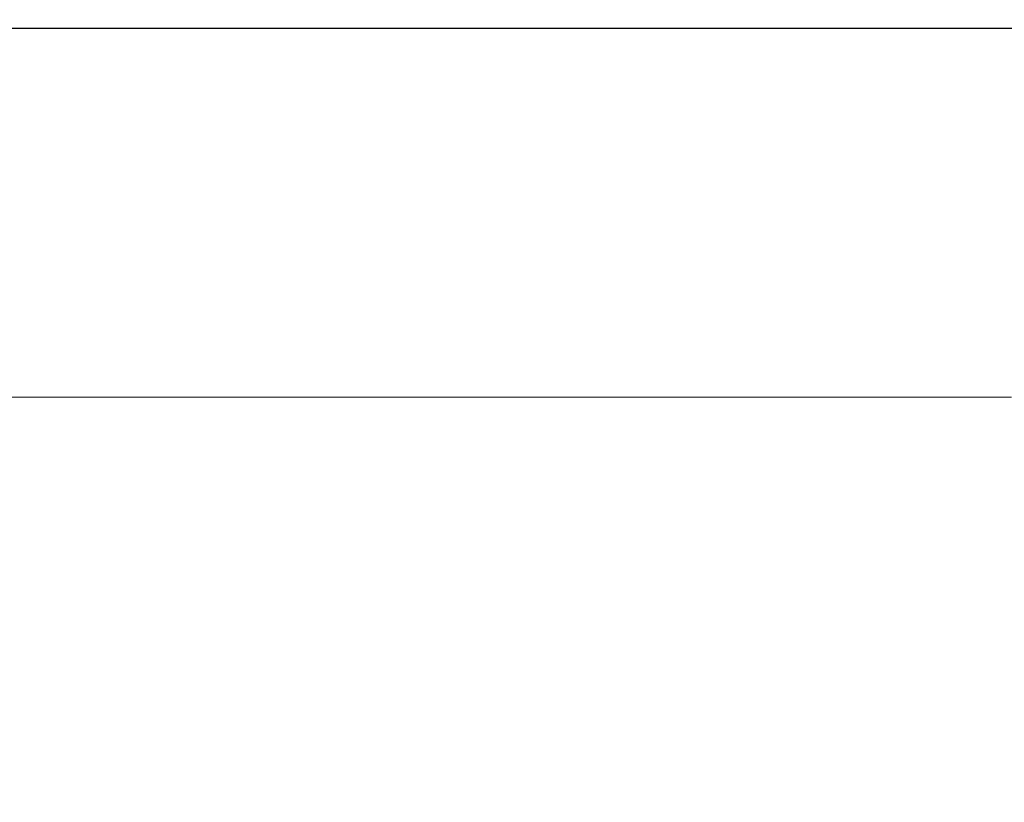
# Model space of a CAD drawing. Extents: x -211 to 219, y -235 to 0.
# Drawn here: x 52 to 90, y -30 to 0 of the extents above; entities that cross this region are included whole.
import ezdxf

# ---------------------------------------------------------------- set-up
doc = ezdxf.new("R2010")
doc.units = 0
doc.header["$LTSCALE"] = 500
doc.header["$MEASUREMENT"] = 0
doc.layers.add('NOVOTERM_CERAMIKA', color=7, linetype='Continuous')

msp = doc.modelspace()

# ---------------------------------------------------------------- linework, layer by layer
at = {"layer": 'NOVOTERM_CERAMIKA', "lineweight": 0}
for points, invisible_edges in [([(48.621, -0.303, 2.32), (62.02, -0.303, 2.32), (61.95, -0.425, 2.1), (48.565, -0.425, 2.1)], 11), ([(48.66, -0.216, 2.743), (62.071, -0.216, 2.743), (62.02, -0.303, 2.32), (48.621, -0.303, 2.32)], 15), ([(48.686, -0.158, 3.457), (62.104, -0.158, 3.457), (62.071, -0.216, 2.743), (48.66, -0.216, 2.743)], 15), ([(48.686, -0.158, 3.457), (48.702, -0.123, 4.551), (62.125, -0.123, 4.551), (62.104, -0.158, 3.457)], 15), ([(48.702, -0.123, 4.551), (48.71, -0.105, 6.113), (62.135, -0.105, 6.113), (62.125, -0.123, 4.551)], 15), ([(48.71, -0.105, 6.113), (48.713, -0.099, 8.233), (62.138, -0.099, 8.233), (62.135, -0.105, 6.113)], 15), ([(48.713, -0.099, 8.233), (48.713, -0.099, 11), (62.138, -0.099, 11), (62.138, -0.099, 8.233)], 15), ([(48.713, -0.105, 49.219), (62.138, -0.105, 49.219), (62.138, -0.099, 47.057), (48.713, -0.099, 47.057)], 15), ([(48.713, -0.099, 47.057), (62.138, -0.099, 47.057), (62.138, -0.099, 44.254), (48.713, -0.099, 44.254)], 15), ([(48.713, -0.099, 27.595), (48.713, -0.099, 32.211), (62.138, -0.099, 32.211), (62.138, -0.099, 27.595)], 15), ([(48.713, -0.099, 32.211), (48.713, -0.099, 36.649), (62.138, -0.099, 36.649), (62.138, -0.099, 32.211)], 15), ([(48.713, -0.099, 36.649), (48.713, -0.099, 40.724), (62.138, -0.099, 40.724), (62.138, -0.099, 36.649)], 15), ([(48.713, -0.099, 40.724), (48.713, -0.099, 44.254), (62.138, -0.099, 44.254), (62.138, -0.099, 40.724)], 15), ([(48.713, -0.099, 27.595), (62.138, -0.099, 27.595), (62.138, -0.099, 22.983), (48.713, -0.099, 22.983)], 15), ([(48.713, -0.099, 22.983), (62.138, -0.099, 22.983), (62.138, -0.099, 18.558), (48.713, -0.099, 18.558)], 15), ([(48.713, -0.099, 18.558), (62.138, -0.099, 18.558), (62.138, -0.099, 14.503), (48.713, -0.099, 14.503)], 15), ([(48.713, -0.099, 14.503), (62.138, -0.099, 14.503), (62.138, -0.099, 11), (48.713, -0.099, 11)], 15), ([(48.713, -0.123, 50.828), (62.138, -0.123, 50.828), (62.138, -0.105, 49.219), (48.713, -0.105, 49.219)], 15), ([(48.713, -0.16, 51.969), (62.138, -0.16, 51.969), (62.138, -0.123, 50.828), (48.713, -0.123, 50.828)], 15), ([(48.713, -0.16, 51.969), (48.713, -0.22, 52.731), (62.138, -0.22, 52.731), (62.138, -0.16, 51.969)], 15), ([(48.713, -0.22, 52.731), (48.713, -0.31, 53.2), (62.138, -0.31, 53.2), (62.138, -0.22, 52.731)], 15), ([(48.713, -0.31, 53.2), (48.713, -0.437, 53.463), (62.138, -0.437, 53.463), (62.138, -0.31, 53.2)], 13), ([(62.02, -0.303, 2.32), (74.674, -0.303, 2.32), (74.588, -0.425, 2.1), (61.95, -0.425, 2.1)], 11), ([(62.071, -0.216, 2.743), (74.735, -0.216, 2.743), (74.674, -0.303, 2.32), (62.02, -0.303, 2.32)], 15), ([(62.104, -0.158, 3.457), (74.775, -0.158, 3.457), (74.735, -0.216, 2.743), (62.071, -0.216, 2.743)], 15), ([(62.104, -0.158, 3.457), (62.125, -0.123, 4.551), (74.8, -0.123, 4.551), (74.775, -0.158, 3.457)], 15), ([(62.125, -0.123, 4.551), (62.135, -0.105, 6.113), (74.812, -0.105, 6.113), (74.8, -0.123, 4.551)], 15), ([(62.135, -0.105, 6.113), (62.138, -0.099, 8.233), (74.816, -0.099, 8.233), (74.812, -0.105, 6.113)], 15), ([(62.138, -0.099, 8.233), (62.138, -0.099, 11), (74.816, -0.099, 11), (74.816, -0.099, 8.233)], 15), ([(62.138, -0.105, 49.219), (74.816, -0.105, 49.219), (74.816, -0.099, 47.057), (62.138, -0.099, 47.057)], 15), ([(62.138, -0.099, 47.057), (74.816, -0.099, 47.057), (74.816, -0.099, 44.254), (62.138, -0.099, 44.254)], 15), ([(62.138, -0.099, 27.595), (62.138, -0.099, 32.211), (74.816, -0.099, 32.211), (74.816, -0.099, 27.595)], 15), ([(62.138, -0.099, 32.211), (62.138, -0.099, 36.649), (74.816, -0.099, 36.649), (74.816, -0.099, 32.211)], 15), ([(62.138, -0.099, 36.649), (62.138, -0.099, 40.724), (74.816, -0.099, 40.724), (74.816, -0.099, 36.649)], 15), ([(62.138, -0.099, 40.724), (62.138, -0.099, 44.254), (74.816, -0.099, 44.254), (74.816, -0.099, 40.724)], 15), ([(62.138, -0.099, 27.595), (74.816, -0.099, 27.595), (74.816, -0.099, 22.983), (62.138, -0.099, 22.983)], 15), ([(62.138, -0.099, 22.983), (74.816, -0.099, 22.983), (74.816, -0.099, 18.558), (62.138, -0.099, 18.558)], 15), ([(62.138, -0.099, 18.558), (74.816, -0.099, 18.558), (74.816, -0.099, 14.503), (62.138, -0.099, 14.503)], 15), ([(62.138, -0.099, 14.503), (74.816, -0.099, 14.503), (74.816, -0.099, 11), (62.138, -0.099, 11)], 15), ([(62.138, -0.123, 50.828), (74.816, -0.123, 50.828), (74.816, -0.105, 49.219), (62.138, -0.105, 49.219)], 15), ([(62.138, -0.16, 51.969), (74.816, -0.16, 51.969), (74.816, -0.123, 50.828), (62.138, -0.123, 50.828)], 15), ([(62.138, -0.16, 51.969), (62.138, -0.22, 52.731), (74.816, -0.22, 52.731), (74.816, -0.16, 51.969)], 15), ([(62.138, -0.22, 52.731), (62.138, -0.31, 53.2), (74.816, -0.31, 53.2), (74.816, -0.22, 52.731)], 15), ([(62.138, -0.31, 53.2), (62.138, -0.437, 53.463), (74.816, -0.437, 53.463), (74.816, -0.31, 53.2)], 13), ([(74.674, -0.303, 2.32), (86.145, -0.303, 2.32), (86.045, -0.425, 2.1), (74.588, -0.425, 2.1)], 11), ([(74.735, -0.216, 2.743), (86.215, -0.216, 2.743), (86.145, -0.303, 2.32), (74.674, -0.303, 2.32)], 15), ([(74.775, -0.158, 3.457), (86.263, -0.158, 3.457), (86.215, -0.216, 2.743), (74.735, -0.216, 2.743)], 15), ([(74.775, -0.158, 3.457), (74.8, -0.123, 4.551), (86.291, -0.123, 4.551), (86.263, -0.158, 3.457)], 15), ([(74.8, -0.123, 4.551), (74.812, -0.105, 6.113), (86.305, -0.105, 6.113), (86.291, -0.123, 4.551)], 15), ([(74.812, -0.105, 6.113), (74.816, -0.099, 8.233), (86.31, -0.099, 8.233), (86.305, -0.105, 6.113)], 15), ([(74.816, -0.099, 8.233), (74.816, -0.099, 11), (86.31, -0.099, 11), (86.31, -0.099, 8.233)], 15), ([(74.816, -0.105, 49.219), (86.31, -0.105, 49.219), (86.31, -0.099, 47.057), (74.816, -0.099, 47.057)], 15), ([(74.816, -0.099, 47.057), (86.31, -0.099, 47.057), (86.31, -0.099, 44.254), (74.816, -0.099, 44.254)], 15), ([(74.816, -0.099, 27.595), (74.816, -0.099, 32.211), (86.31, -0.099, 32.211), (86.31, -0.099, 27.595)], 15), ([(74.816, -0.099, 32.211), (74.816, -0.099, 36.649), (86.31, -0.099, 36.649), (86.31, -0.099, 32.211)], 15), ([(74.816, -0.099, 36.649), (74.816, -0.099, 40.724), (86.31, -0.099, 40.724), (86.31, -0.099, 36.649)], 15), ([(74.816, -0.099, 40.724), (74.816, -0.099, 44.254), (86.31, -0.099, 44.254), (86.31, -0.099, 40.724)], 15), ([(74.816, -0.099, 27.595), (86.31, -0.099, 27.595), (86.31, -0.099, 22.983), (74.816, -0.099, 22.983)], 15), ([(74.816, -0.099, 22.983), (86.31, -0.099, 22.983), (86.31, -0.099, 18.558), (74.816, -0.099, 18.558)], 15), ([(74.816, -0.099, 18.558), (86.31, -0.099, 18.558), (86.31, -0.099, 14.503), (74.816, -0.099, 14.503)], 15), ([(74.816, -0.099, 14.503), (86.31, -0.099, 14.503), (86.31, -0.099, 11), (74.816, -0.099, 11)], 15), ([(74.816, -0.123, 50.828), (86.31, -0.123, 50.828), (86.31, -0.105, 49.219), (74.816, -0.105, 49.219)], 15), ([(74.816, -0.16, 51.969), (86.31, -0.16, 51.969), (86.31, -0.123, 50.828), (74.816, -0.123, 50.828)], 15), ([(74.816, -0.16, 51.969), (74.816, -0.22, 52.731), (86.31, -0.22, 52.731), (86.31, -0.16, 51.969)], 15), ([(74.816, -0.22, 52.731), (74.816, -0.31, 53.2), (86.31, -0.31, 53.2), (86.31, -0.22, 52.731)], 15), ([(74.816, -0.31, 53.2), (74.816, -0.437, 53.463), (86.31, -0.437, 53.463), (86.31, -0.31, 53.2)], 13), ([(86.145, -0.303, 2.32), (95.998, -0.303, 2.32), (95.886, -0.425, 2.1), (86.045, -0.425, 2.1)], 11), ([(86.215, -0.216, 2.743), (96.077, -0.216, 2.743), (95.998, -0.303, 2.32), (86.145, -0.303, 2.32)], 15), ([(86.263, -0.158, 3.457), (96.13, -0.158, 3.457), (96.077, -0.216, 2.743), (86.215, -0.216, 2.743)], 15), ([(86.263, -0.158, 3.457), (86.291, -0.123, 4.551), (96.162, -0.123, 4.551), (96.13, -0.158, 3.457)], 15), ([(86.291, -0.123, 4.551), (86.305, -0.105, 6.113), (96.178, -0.105, 6.113), (96.162, -0.123, 4.551)], 15), ([(86.305, -0.105, 6.113), (86.31, -0.099, 8.233), (96.183, -0.099, 8.233), (96.178, -0.105, 6.113)], 15), ([(86.31, -0.099, 8.233), (86.31, -0.099, 11), (96.183, -0.099, 11), (96.183, -0.099, 8.233)], 15), ([(86.31, -0.105, 49.219), (96.183, -0.105, 49.219), (96.183, -0.099, 47.057), (86.31, -0.099, 47.057)], 15), ([(86.31, -0.099, 47.057), (96.183, -0.099, 47.057), (96.183, -0.099, 44.254), (86.31, -0.099, 44.254)], 15), ([(86.31, -0.099, 27.595), (86.31, -0.099, 32.211), (96.183, -0.099, 32.211), (96.183, -0.099, 27.595)], 15), ([(86.31, -0.099, 32.211), (86.31, -0.099, 36.649), (96.183, -0.099, 36.649), (96.183, -0.099, 32.211)], 15), ([(86.31, -0.099, 36.649), (86.31, -0.099, 40.724), (96.183, -0.099, 40.724), (96.183, -0.099, 36.649)], 15), ([(86.31, -0.099, 40.724), (86.31, -0.099, 44.254), (96.183, -0.099, 44.254), (96.183, -0.099, 40.724)], 15), ([(86.31, -0.099, 27.595), (96.183, -0.099, 27.595), (96.183, -0.099, 22.983), (86.31, -0.099, 22.983)], 15), ([(86.31, -0.099, 22.983), (96.183, -0.099, 22.983), (96.183, -0.099, 18.558), (86.31, -0.099, 18.558)], 15), ([(86.31, -0.099, 18.558), (96.183, -0.099, 18.558), (96.183, -0.099, 14.503), (86.31, -0.099, 14.503)], 15), ([(86.31, -0.099, 14.503), (96.183, -0.099, 14.503), (96.183, -0.099, 11), (86.31, -0.099, 11)], 15), ([(86.31, -0.123, 50.828), (96.183, -0.123, 50.828), (96.183, -0.105, 49.219), (86.31, -0.105, 49.219)], 15), ([(86.31, -0.16, 51.969), (96.183, -0.16, 51.969), (96.183, -0.123, 50.828), (86.31, -0.123, 50.828)], 15), ([(86.31, -0.16, 51.969), (86.31, -0.22, 52.731), (96.183, -0.22, 52.731), (96.183, -0.16, 51.969)], 15), ([(86.31, -0.22, 52.731), (86.31, -0.31, 53.2), (96.183, -0.31, 53.2), (96.183, -0.22, 52.731)], 15), ([(86.31, -0.31, 53.2), (86.31, -0.437, 53.463), (96.183, -0.437, 53.463), (96.183, -0.31, 53.2)], 13), ([(48.397, -0.798, 1.908), (48.492, -0.589, 1.992), (61.855, -0.589, 1.992), (61.734, -0.798, 1.908)], 15), ([(48.565, -0.425, 2.1), (61.95, -0.425, 2.1), (61.855, -0.589, 1.992), (48.492, -0.589, 1.992)], 15), ([(48.713, -0.437, 53.463), (48.713, -0.606, 53.607), (62.138, -0.606, 53.607), (62.138, -0.437, 53.463)], 15), ([(48.713, -0.823, 53.719), (62.138, -0.823, 53.719), (62.138, -0.606, 53.607), (48.713, -0.606, 53.607)], 15), ([(61.734, -0.798, 1.908), (61.855, -0.589, 1.992), (74.474, -0.589, 1.992), (74.327, -0.798, 1.908)], 15), ([(61.95, -0.425, 2.1), (74.588, -0.425, 2.1), (74.474, -0.589, 1.992), (61.855, -0.589, 1.992)], 15), ([(62.138, -0.437, 53.463), (62.138, -0.606, 53.607), (74.816, -0.606, 53.607), (74.816, -0.437, 53.463)], 15), ([(62.138, -0.823, 53.719), (74.816, -0.823, 53.719), (74.816, -0.606, 53.607), (62.138, -0.606, 53.607)], 15), ([(74.327, -0.798, 1.908), (74.474, -0.589, 1.992), (85.913, -0.589, 1.992), (85.743, -0.798, 1.908)], 15), ([(74.588, -0.425, 2.1), (86.045, -0.425, 2.1), (85.913, -0.589, 1.992), (74.474, -0.589, 1.992)], 15), ([(74.816, -0.437, 53.463), (74.816, -0.606, 53.607), (86.31, -0.606, 53.607), (86.31, -0.437, 53.463)], 15), ([(74.816, -0.823, 53.719), (86.31, -0.823, 53.719), (86.31, -0.606, 53.607), (74.816, -0.606, 53.607)], 15), ([(85.743, -0.798, 1.908), (85.913, -0.589, 1.992), (95.738, -0.589, 1.992), (95.548, -0.798, 1.908)], 15), ([(86.045, -0.425, 2.1), (95.886, -0.425, 2.1), (95.738, -0.589, 1.992), (85.913, -0.589, 1.992)], 15), ([(86.31, -0.437, 53.463), (86.31, -0.606, 53.607), (96.183, -0.606, 53.607), (96.183, -0.437, 53.463)], 15), ([(86.31, -0.823, 53.719), (96.183, -0.823, 53.719), (96.183, -0.606, 53.607), (86.31, -0.606, 53.607)], 15), ([(48.126, -1.399, 1.8), (48.277, -1.065, 1.845), (61.58, -1.065, 1.845), (61.387, -1.399, 1.8)], 15), ([(48.277, -1.065, 1.845), (48.397, -0.798, 1.908), (61.734, -0.798, 1.908), (61.58, -1.065, 1.845)], 15), ([(48.713, -1.122, 53.803), (62.138, -1.122, 53.803), (62.138, -0.823, 53.719), (48.713, -0.823, 53.719)], 15), ([(61.387, -1.399, 1.8), (61.58, -1.065, 1.845), (74.14, -1.065, 1.845), (73.907, -1.399, 1.8)], 15), ([(61.58, -1.065, 1.845), (61.734, -0.798, 1.908), (74.327, -0.798, 1.908), (74.14, -1.065, 1.845)], 15), ([(62.138, -1.122, 53.803), (74.816, -1.122, 53.803), (74.816, -0.823, 53.719), (62.138, -0.823, 53.719)], 15), ([(73.907, -1.399, 1.8), (74.14, -1.065, 1.845), (85.526, -1.065, 1.845), (85.255, -1.399, 1.8)], 15), ([(74.14, -1.065, 1.845), (74.327, -0.798, 1.908), (85.743, -0.798, 1.908), (85.526, -1.065, 1.845)], 15), ([(74.816, -1.122, 53.803), (86.31, -1.122, 53.803), (86.31, -0.823, 53.719), (74.816, -0.823, 53.719)], 15), ([(85.255, -1.399, 1.8), (85.526, -1.065, 1.845), (95.306, -1.065, 1.845), (95.002, -1.399, 1.8)], 15), ([(85.526, -1.065, 1.845), (85.743, -0.798, 1.908), (95.548, -0.798, 1.908), (95.306, -1.065, 1.845)], 15), ([(86.31, -1.122, 53.803), (96.183, -1.122, 53.803), (96.183, -0.823, 53.719), (86.31, -0.823, 53.719)], 15), ([(47.94, -1.811, 1.77), (48.126, -1.399, 1.8), (61.387, -1.399, 1.8), (61.149, -1.811, 1.77)], 15), ([(48.713, -1.536, 53.863), (62.138, -1.536, 53.863), (62.138, -1.122, 53.803), (48.713, -1.122, 53.803)], 15), ([(61.149, -1.811, 1.77), (61.387, -1.399, 1.8), (73.907, -1.399, 1.8), (73.618, -1.811, 1.77)], 15), ([(62.138, -1.536, 53.863), (74.816, -1.536, 53.863), (74.816, -1.122, 53.803), (62.138, -1.122, 53.803)], 15), ([(73.618, -1.811, 1.77), (73.907, -1.399, 1.8), (85.255, -1.399, 1.8), (84.92, -1.811, 1.77)], 15), ([(74.816, -1.536, 53.863), (86.31, -1.536, 53.863), (86.31, -1.122, 53.803), (74.816, -1.122, 53.803)], 15), ([(84.92, -1.811, 1.77), (85.255, -1.399, 1.8), (95.002, -1.399, 1.8), (94.628, -1.811, 1.77)], 15), ([(86.31, -1.536, 53.863), (96.183, -1.536, 53.863), (96.183, -1.122, 53.803), (86.31, -1.122, 53.803)], 15), ([(47.94, -1.811, 1.77), (61.149, -1.811, 1.77), (60.86, -2.311, 1.752), (47.715, -2.311, 1.752)], 15), ([(48.713, -2.1, 53.903), (62.138, -2.1, 53.903), (62.138, -1.536, 53.863), (48.713, -1.536, 53.863)], 15), ([(61.149, -1.811, 1.77), (73.618, -1.811, 1.77), (73.268, -2.311, 1.752), (60.86, -2.311, 1.752)], 15), ([(62.138, -2.1, 53.903), (74.816, -2.1, 53.903), (74.816, -1.536, 53.863), (62.138, -1.536, 53.863)], 15), ([(73.618, -1.811, 1.77), (84.92, -1.811, 1.77), (84.514, -2.311, 1.752), (73.268, -2.311, 1.752)], 15), ([(74.816, -2.1, 53.903), (86.31, -2.1, 53.903), (86.31, -1.536, 53.863), (74.816, -1.536, 53.863)], 15), ([(84.92, -1.811, 1.77), (94.628, -1.811, 1.77), (94.173, -2.311, 1.752), (84.514, -2.311, 1.752)], 15), ([(86.31, -2.1, 53.903), (96.183, -2.1, 53.903), (96.183, -1.536, 53.863), (86.31, -1.536, 53.863)], 15), ([(48.713, -2.1, 53.903), (48.713, -2.846, 53.927), (62.138, -2.846, 53.927), (62.138, -2.1, 53.903)], 15), ([(62.138, -2.1, 53.903), (62.138, -2.846, 53.927), (74.816, -2.846, 53.927), (74.816, -2.1, 53.903)], 15), ([(74.816, -2.1, 53.903), (74.816, -2.846, 53.927), (86.31, -2.846, 53.927), (86.31, -2.1, 53.903)], 15), ([(86.31, -2.1, 53.903), (86.31, -2.846, 53.927), (96.183, -2.846, 53.927), (96.183, -2.1, 53.903)], 15), ([(47.715, -2.311, 1.752), (60.86, -2.311, 1.752), (60.513, -2.91, 1.743), (47.444, -2.91, 1.743)], 15), ([(60.86, -2.311, 1.752), (73.268, -2.311, 1.752), (72.849, -2.91, 1.743), (60.513, -2.91, 1.743)], 15), ([(73.268, -2.311, 1.752), (84.514, -2.311, 1.752), (84.028, -2.91, 1.743), (72.849, -2.91, 1.743)], 15), ([(84.514, -2.311, 1.752), (94.173, -2.311, 1.752), (93.629, -2.91, 1.743), (84.028, -2.91, 1.743)], 15), ([(47.444, -2.91, 1.743), (60.513, -2.91, 1.743), (60.104, -3.618, 1.74), (47.125, -3.618, 1.74)], 15), ([(48.713, -2.846, 53.927), (48.713, -3.808, 53.939), (62.138, -3.808, 53.939), (62.138, -2.846, 53.927)], 15), ([(60.513, -2.91, 1.743), (72.849, -2.91, 1.743), (72.353, -3.618, 1.74), (60.104, -3.618, 1.74)], 15), ([(62.138, -2.846, 53.927), (62.138, -3.808, 53.939), (74.816, -3.808, 53.939), (74.816, -2.846, 53.927)], 15), ([(72.849, -2.91, 1.743), (84.028, -2.91, 1.743), (83.453, -3.618, 1.74), (72.353, -3.618, 1.74)], 15), ([(74.816, -2.846, 53.927), (74.816, -3.808, 53.939), (86.31, -3.808, 53.939), (86.31, -2.846, 53.927)], 15), ([(84.028, -2.91, 1.743), (93.629, -2.91, 1.743), (92.985, -3.618, 1.74), (83.453, -3.618, 1.74)], 15), ([(86.31, -2.846, 53.927), (86.31, -3.808, 53.939), (96.183, -3.808, 53.939), (96.183, -2.846, 53.927)], 15), ([(47.125, -3.618, 1.74), (60.104, -3.618, 1.74), (59.626, -4.446, 1.74), (46.751, -4.446, 1.74)], 15), ([(60.104, -3.618, 1.74), (72.353, -3.618, 1.74), (71.774, -4.446, 1.74), (59.626, -4.446, 1.74)], 15), ([(72.353, -3.618, 1.74), (83.453, -3.618, 1.74), (82.781, -4.446, 1.74), (71.774, -4.446, 1.74)], 15), ([(83.453, -3.618, 1.74), (92.985, -3.618, 1.74), (92.233, -4.446, 1.74), (82.781, -4.446, 1.74)], 15), ([(48.713, -3.808, 53.939), (48.713, -5.021, 53.943), (62.138, -5.021, 53.943), (62.138, -3.808, 53.939)], 15), ([(62.138, -3.808, 53.939), (62.138, -5.021, 53.943), (74.816, -5.021, 53.943), (74.816, -3.808, 53.939)], 15), ([(74.816, -3.808, 53.939), (74.816, -5.021, 53.943), (86.31, -5.021, 53.943), (86.31, -3.808, 53.939)], 15), ([(86.31, -3.808, 53.939), (86.31, -5.021, 53.943), (96.183, -5.021, 53.943), (96.183, -3.808, 53.939)], 15), ([(46.319, -5.404, 1.74), (46.751, -4.446, 1.74), (59.626, -4.446, 1.74), (59.072, -5.404, 1.74)], 15), ([(59.072, -5.404, 1.74), (59.626, -4.446, 1.74), (71.774, -4.446, 1.74), (71.103, -5.404, 1.74)], 15), ([(71.103, -5.404, 1.74), (71.774, -4.446, 1.74), (82.781, -4.446, 1.74), (82.003, -5.404, 1.74)], 15), ([(82.003, -5.404, 1.74), (82.781, -4.446, 1.74), (92.233, -4.446, 1.74), (91.363, -5.404, 1.74)], 15), ([(48.713, -5.021, 53.943), (48.713, -6.516, 53.943), (62.138, -6.516, 53.943), (62.138, -5.021, 53.943)], 15), ([(62.138, -5.021, 53.943), (62.138, -6.516, 53.943), (74.816, -6.516, 53.943), (74.816, -5.021, 53.943)], 15), ([(74.816, -5.021, 53.943), (74.816, -6.516, 53.943), (86.31, -6.516, 53.943), (86.31, -5.021, 53.943)], 15), ([(86.31, -5.021, 53.943), (86.31, -6.516, 53.943), (96.183, -6.516, 53.943), (96.183, -5.021, 53.943)], 15), ([(45.836, -6.475, 1.74), (46.319, -5.404, 1.74), (59.072, -5.404, 1.74), (58.453, -6.475, 1.74)], 15), ([(58.453, -6.475, 1.74), (59.072, -5.404, 1.74), (71.103, -5.404, 1.74), (70.353, -6.475, 1.74)], 15), ([(70.353, -6.475, 1.74), (71.103, -5.404, 1.74), (82.003, -5.404, 1.74), (81.134, -6.475, 1.74)], 15), ([(81.134, -6.475, 1.74), (82.003, -5.404, 1.74), (91.363, -5.404, 1.74), (90.389, -6.475, 1.74)], 15), ([(45.308, -7.644, 1.74), (45.836, -6.475, 1.74), (58.453, -6.475, 1.74), (57.777, -7.644, 1.74)], 15), ([(48.713, -8.329, 53.943), (62.138, -8.329, 53.943), (62.138, -6.516, 53.943), (48.713, -6.516, 53.943)], 15), ([(57.777, -7.644, 1.74), (58.453, -6.475, 1.74), (70.353, -6.475, 1.74), (69.535, -7.644, 1.74)], 15), ([(62.138, -8.329, 53.943), (74.816, -8.329, 53.943), (74.816, -6.516, 53.943), (62.138, -6.516, 53.943)], 15), ([(69.535, -7.644, 1.74), (70.353, -6.475, 1.74), (81.134, -6.475, 1.74), (80.184, -7.644, 1.74)], 15), ([(74.816, -8.329, 53.943), (86.31, -8.329, 53.943), (86.31, -6.516, 53.943), (74.816, -6.516, 53.943)], 15), ([(80.184, -7.644, 1.74), (81.134, -6.475, 1.74), (90.389, -6.475, 1.74), (89.327, -7.644, 1.74)], 15), ([(86.31, -8.329, 53.943), (96.183, -8.329, 53.943), (96.183, -6.516, 53.943), (86.31, -6.516, 53.943)], 15), ([(96.566, -7.644, 1.74), (89.327, -7.644, 1.74), (90.389, -6.475, 1.74), (97.717, -6.475, 1.74)], 15), ([(44.744, -8.894, 1.74), (45.308, -7.644, 1.74), (57.777, -7.644, 1.74), (57.055, -8.894, 1.74)], 15), ([(57.055, -8.894, 1.74), (57.777, -7.644, 1.74), (69.535, -7.644, 1.74), (68.66, -8.894, 1.74)], 15), ([(68.66, -8.894, 1.74), (69.535, -7.644, 1.74), (80.184, -7.644, 1.74), (79.169, -8.894, 1.74)], 15), ([(79.169, -8.894, 1.74), (80.184, -7.644, 1.74), (89.327, -7.644, 1.74), (88.191, -8.894, 1.74)], 15), ([(95.334, -8.894, 1.74), (88.191, -8.894, 1.74), (89.327, -7.644, 1.74), (96.566, -7.644, 1.74)], 15), ([(48.713, -10.381, 53.943), (62.138, -10.381, 53.943), (62.138, -8.329, 53.943), (48.713, -8.329, 53.943)], 15), ([(62.138, -10.381, 53.943), (74.816, -10.381, 53.943), (74.816, -8.329, 53.943), (62.138, -8.329, 53.943)], 15), ([(74.816, -10.381, 53.943), (86.31, -10.381, 53.943), (86.31, -8.329, 53.943), (74.816, -8.329, 53.943)], 15), ([(86.31, -10.381, 53.943), (96.183, -10.381, 53.943), (96.183, -8.329, 53.943), (86.31, -8.329, 53.943)], 15), ([(44.744, -8.894, 1.74), (57.055, -8.894, 1.74), (56.295, -10.209, 1.74), (44.151, -10.209, 1.74)], 15), ([(57.055, -8.894, 1.74), (68.66, -8.894, 1.74), (67.74, -10.209, 1.74), (56.295, -10.209, 1.74)], 15), ([(68.66, -8.894, 1.74), (79.169, -8.894, 1.74), (78.102, -10.209, 1.74), (67.74, -10.209, 1.74)], 15), ([(79.169, -8.894, 1.74), (88.191, -8.894, 1.74), (86.996, -10.209, 1.74), (78.102, -10.209, 1.74)], 15), ([(95.334, -8.894, 1.74), (94.039, -10.209, 1.74), (86.996, -10.209, 1.74), (88.191, -8.894, 1.74)], 15), ([(44.151, -10.209, 1.74), (56.295, -10.209, 1.74), (55.506, -11.573, 1.74), (43.536, -11.573, 1.74)], 15), ([(48.713, -12.596, 53.943), (62.138, -12.596, 53.943), (62.138, -10.381, 53.943), (48.713, -10.381, 53.943)], 15), ([(56.295, -10.209, 1.74), (67.74, -10.209, 1.74), (66.785, -11.573, 1.74), (55.506, -11.573, 1.74)], 15), ([(62.138, -12.596, 53.943), (74.816, -12.596, 53.943), (74.816, -10.381, 53.943), (62.138, -10.381, 53.943)], 15), ([(67.74, -10.209, 1.74), (78.102, -10.209, 1.74), (76.994, -11.573, 1.74), (66.785, -11.573, 1.74)], 15), ([(74.816, -12.596, 53.943), (86.31, -12.596, 53.943), (86.31, -10.381, 53.943), (74.816, -10.381, 53.943)], 15), ([(78.102, -10.209, 1.74), (86.996, -10.209, 1.74), (85.757, -11.573, 1.74), (76.994, -11.573, 1.74)], 15), ([(94.039, -10.209, 1.74), (92.695, -11.573, 1.74), (85.757, -11.573, 1.74), (86.996, -10.209, 1.74)], 15), ([(86.31, -12.596, 53.943), (96.183, -12.596, 53.943), (96.183, -10.381, 53.943), (86.31, -10.381, 53.943)], 15), ([(43.536, -11.573, 1.74), (55.506, -11.573, 1.74), (54.699, -12.969, 1.74), (42.906, -12.969, 1.74)], 15), ([(55.506, -11.573, 1.74), (66.785, -11.573, 1.74), (65.808, -12.969, 1.74), (54.699, -12.969, 1.74)], 15), ([(66.785, -11.573, 1.74), (76.994, -11.573, 1.74), (75.861, -12.969, 1.74), (65.808, -12.969, 1.74)], 15), ([(76.994, -11.573, 1.74), (85.757, -11.573, 1.74), (84.488, -12.969, 1.74), (75.861, -12.969, 1.74)], 15), ([(92.695, -11.573, 1.74), (91.32, -12.969, 1.74), (84.488, -12.969, 1.74), (85.757, -11.573, 1.74)], 15), ([(48.713, -14.896, 53.943), (62.138, -14.896, 53.943), (62.138, -12.596, 53.943), (48.713, -12.596, 53.943)], 15), ([(62.138, -14.896, 53.943), (74.816, -14.896, 53.943), (74.816, -12.596, 53.943), (62.138, -12.596, 53.943)], 15), ([(74.816, -14.896, 53.943), (86.31, -14.896, 53.943), (86.31, -12.596, 53.943), (74.816, -12.596, 53.943)], 15), ([(86.31, -14.896, 53.943), (96.183, -14.896, 53.943), (96.183, -12.596, 53.943), (86.31, -12.596, 53.943)], 15), ([(42.906, -12.969, 1.74), (54.699, -12.969, 1.74), (53.883, -14.382, 1.74), (42.268, -14.382, 1.74)], 11), ([(54.699, -12.969, 1.74), (65.808, -12.969, 1.74), (64.819, -14.382, 1.74), (53.883, -14.382, 1.74)], 11), ([(65.808, -12.969, 1.74), (75.861, -12.969, 1.74), (74.714, -14.382, 1.74), (64.819, -14.382, 1.74)], 11), ([(75.861, -12.969, 1.74), (84.488, -12.969, 1.74), (83.204, -14.382, 1.74), (74.714, -14.382, 1.74)], 11), ([(91.32, -12.969, 1.74), (89.928, -14.382, 1.74), (83.204, -14.382, 1.74), (84.488, -12.969, 1.74)], 13), ([(48.713, -14.896, 53.943), (48.713, -17.202, 53.943), (62.138, -17.202, 53.943), (62.138, -14.896, 53.943)], 15), ([(62.138, -14.896, 53.943), (62.138, -17.202, 53.943), (74.816, -17.202, 53.943), (74.816, -14.896, 53.943)], 15), ([(74.816, -14.896, 53.943), (74.816, -17.202, 53.943), (86.31, -17.202, 53.943), (86.31, -14.896, 53.943)], 15), ([(86.31, -14.896, 53.943), (86.31, -17.202, 53.943), (96.183, -17.202, 53.943), (96.183, -14.896, 53.943)], 15), ([(48.713, -17.202, 53.943), (48.713, -19.439, 53.943), (62.138, -19.439, 53.943), (62.138, -17.202, 53.943)], 15), ([(62.138, -17.202, 53.943), (62.138, -19.439, 53.943), (74.816, -19.439, 53.943), (74.816, -17.202, 53.943)], 15), ([(74.816, -17.202, 53.943), (74.816, -19.439, 53.943), (86.31, -19.439, 53.943), (86.31, -17.202, 53.943)], 15), ([(86.31, -17.202, 53.943), (86.31, -19.439, 53.943), (96.183, -19.439, 53.943), (96.183, -17.202, 53.943)], 15), ([(48.713, -19.439, 53.943), (48.713, -21.529, 53.943), (62.138, -21.529, 53.943), (62.138, -19.439, 53.943)], 15), ([(62.138, -19.439, 53.943), (62.138, -21.529, 53.943), (74.816, -21.529, 53.943), (74.816, -19.439, 53.943)], 15), ([(74.816, -19.439, 53.943), (74.816, -21.529, 53.943), (86.31, -21.529, 53.943), (86.31, -19.439, 53.943)], 15), ([(86.31, -19.439, 53.943), (86.31, -21.529, 53.943), (96.183, -21.529, 53.943), (96.183, -19.439, 53.943)], 15), ([(48.713, -21.529, 53.943), (48.713, -23.393, 53.943), (62.138, -23.393, 53.943), (62.138, -21.529, 53.943)], 15), ([(62.138, -21.529, 53.943), (62.138, -23.393, 53.943), (74.816, -23.393, 53.943), (74.816, -21.529, 53.943)], 15), ([(74.816, -21.529, 53.943), (74.816, -23.393, 53.943), (86.31, -23.393, 53.943), (86.31, -21.529, 53.943)], 15), ([(86.31, -21.529, 53.943), (86.31, -23.393, 53.943), (96.183, -23.393, 53.943), (96.183, -21.529, 53.943)], 15), ([(48.713, -24.956, 53.943), (62.138, -24.956, 53.943), (62.138, -23.393, 53.943), (48.713, -23.393, 53.943)], 15), ([(62.138, -24.956, 53.943), (74.816, -24.956, 53.943), (74.816, -23.393, 53.943), (62.138, -23.393, 53.943)], 15), ([(74.816, -24.956, 53.943), (86.31, -24.956, 53.943), (86.31, -23.393, 53.943), (74.816, -23.393, 53.943)], 15), ([(86.31, -24.956, 53.943), (96.183, -24.956, 53.943), (96.183, -23.393, 53.943), (86.31, -23.393, 53.943)], 15), ([(48.727, -26.248, 53.935), (62.167, -26.25, 53.935), (62.138, -24.956, 53.943), (48.713, -24.956, 53.943)], 15), ([(62.167, -26.25, 53.935), (74.861, -26.252, 53.936), (74.816, -24.956, 53.943), (62.138, -24.956, 53.943)], 15), ([(74.861, -26.252, 53.936), (86.368, -26.253, 53.936), (86.31, -24.956, 53.943), (74.816, -24.956, 53.943)], 15), ([(86.368, -26.253, 53.936), (96.246, -26.255, 53.937), (96.183, -24.956, 53.943), (86.31, -24.956, 53.943)], 15), ([(48.769, -27.302, 53.911), (62.253, -27.308, 53.912), (62.167, -26.25, 53.935), (48.727, -26.248, 53.935)], 15), ([(62.253, -27.308, 53.912), (74.994, -27.316, 53.915), (74.861, -26.252, 53.936), (62.167, -26.25, 53.935)], 15), ([(74.994, -27.316, 53.915), (86.54, -27.324, 53.918), (86.368, -26.253, 53.936), (74.861, -26.252, 53.936)], 15), ([(86.54, -27.324, 53.918), (96.436, -27.331, 53.922), (96.246, -26.255, 53.937), (86.368, -26.253, 53.936)], 15), ([(48.855, -28.148, 53.863), (62.425, -28.164, 53.867), (62.253, -27.308, 53.912), (48.769, -27.302, 53.911)], 15), ([(62.425, -28.164, 53.867), (75.262, -28.184, 53.874), (74.994, -27.316, 53.915), (62.253, -27.308, 53.912)], 15), ([(75.262, -28.184, 53.874), (86.886, -28.204, 53.882), (86.54, -27.324, 53.918), (74.994, -27.316, 53.915)], 15), ([(86.886, -28.204, 53.882), (96.817, -28.221, 53.892), (96.436, -27.331, 53.922), (86.54, -27.324, 53.918)], 15), ([(48.855, -28.148, 53.863), (48.997, -28.821, 53.783), (62.711, -28.853, 53.792), (62.425, -28.164, 53.867)], 15), ([(62.425, -28.164, 53.867), (62.711, -28.853, 53.792), (75.707, -28.892, 53.806), (75.262, -28.184, 53.874)], 15), ([(75.262, -28.184, 53.874), (75.707, -28.892, 53.806), (87.461, -28.931, 53.822), (86.886, -28.204, 53.882)], 15), ([(86.886, -28.204, 53.882), (87.461, -28.931, 53.822), (97.45, -28.966, 53.842), (96.817, -28.221, 53.892)], 15), ([(48.997, -28.821, 53.783), (49.15, -29.345, 53.661), (63.022, -29.397, 53.676), (62.711, -28.853, 53.792)], 15), ([(62.711, -28.853, 53.792), (63.022, -29.397, 53.676), (76.241, -29.464, 53.697), (75.707, -28.892, 53.806)], 15), ([(75.707, -28.892, 53.806), (76.241, -29.464, 53.697), (88.288, -29.543, 53.725), (87.461, -28.931, 53.822)], 15), ([(87.461, -28.931, 53.822), (88.288, -29.543, 53.725), (98.458, -29.612, 53.761), (97.45, -28.966, 53.842)], 15), ([(49.15, -29.345, 53.661), (49.27, -29.75, 53.488), (63.266, -29.821, 53.507), (63.022, -29.397, 53.676)], 15), ([(63.022, -29.397, 53.676), (63.266, -29.821, 53.507), (76.774, -29.928, 53.536), (76.241, -29.464, 53.697)], 15), ([(76.241, -29.464, 53.697), (76.774, -29.928, 53.536), (89.385, -30.075, 53.579), (88.288, -29.543, 53.725)], 15), ([(88.288, -29.543, 53.725), (89.385, -30.075, 53.579), (99.958, -30.208, 53.64), (98.458, -29.612, 53.761)], 15)]:
    msp.add_3dface(points, dxfattribs=dict(at, invisible_edges=invisible_edges))

doc.saveas('drawing.dxf')
